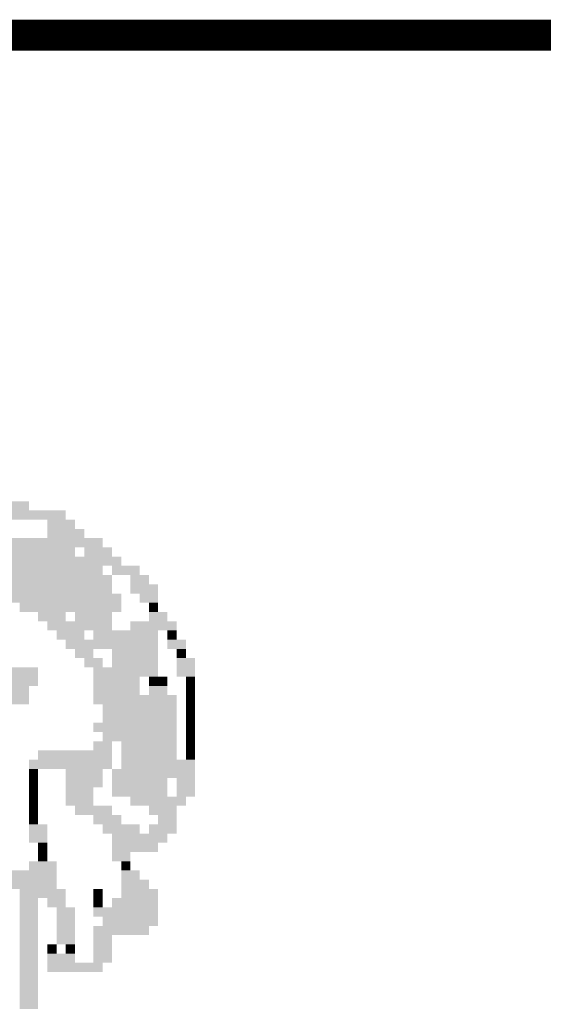
# Model space of a CAD drawing. Extents: x -67602 to -65739, y -20699 to -20489.
# Drawn here: x -67266 to -67259, y -20678 to -20666 of the extents above; entities that cross this region are included whole.
import ezdxf

# ---------------------------------------------------------------- set-up
doc = ezdxf.new("R2010")
doc.units = 0
doc.layers.add('AMBI_FORMATO', color=7, linetype='CONTINUOUS')
doc.layers.add('AMBI_SELO-LINF', color=1, linetype='CONTINUOUS')

msp = doc.modelspace()

# ---------------------------------------------------------------- linework, layer by layer
at = {"layer": 'AMBI_FORMATO', "const_width": 0.392}
msp.add_lwpolyline([(-67143.535, -20689.338), (-67143.535, -20665.825), (-67279.125, -20665.825), (-67279.125, -20689.338)], close=True, dxfattribs=at)
at = {"layer": 'AMBI_SELO-LINF', "color": 40}
for points in [[(-67266.686, -20671.734), (-67265.75, -20671.734), (-67266.686, -20671.851), (-67265.75, -20671.851)], [(-67266.101, -20671.851), (-67265.282, -20671.851), (-67266.101, -20671.968), (-67265.282, -20671.968)], [(-67265.516, -20671.968), (-67265.165, -20671.968), (-67265.516, -20672.085), (-67265.165, -20672.085)], [(-67266.452, -20672.202), (-67265.75, -20672.202), (-67266.452, -20672.319), (-67265.75, -20672.319)], [(-67265.75, -20672.202), (-67265.165, -20672.202), (-67265.75, -20672.319), (-67265.165, -20672.319)], [(-67265.516, -20672.085), (-67265.048, -20672.085), (-67265.516, -20672.202), (-67265.048, -20672.202)], [(-67265.165, -20672.202), (-67264.814, -20672.202), (-67265.165, -20672.319), (-67264.814, -20672.319)], [(-67266.335, -20672.319), (-67265.165, -20672.319), (-67266.335, -20672.436), (-67265.165, -20672.436)], [(-67265.048, -20672.319), (-67264.697, -20672.319), (-67265.048, -20672.436), (-67264.697, -20672.436)], [(-67266.335, -20672.436), (-67264.931, -20672.436), (-67266.335, -20672.553), (-67264.931, -20672.553)], [(-67264.931, -20672.436), (-67264.579, -20672.436), (-67264.931, -20672.553), (-67264.579, -20672.553)], [(-67266.452, -20672.553), (-67264.814, -20672.553), (-67266.452, -20672.67), (-67264.814, -20672.67)], [(-67264.697, -20672.553), (-67264.345, -20672.553), (-67264.697, -20672.67), (-67264.345, -20672.67)], [(-67266.686, -20672.67), (-67264.697, -20672.67), (-67266.686, -20672.787), (-67264.697, -20672.787)], [(-67264.462, -20672.67), (-67264.228, -20672.67), (-67264.462, -20672.787), (-67264.228, -20672.787)], [(-67266.218, -20672.787), (-67264.697, -20672.787), (-67266.218, -20672.904), (-67264.697, -20672.904)], [(-67264.462, -20672.787), (-67264.111, -20672.787), (-67264.462, -20672.904), (-67264.111, -20672.904)], [(-67265.984, -20672.904), (-67264.579, -20672.904), (-67265.984, -20673.021), (-67264.579, -20673.021)], [(-67264.345, -20672.904), (-67264.111, -20672.904), (-67264.345, -20673.021), (-67264.111, -20673.021)], [(-67265.867, -20673.021), (-67265.282, -20673.021), (-67265.867, -20673.138), (-67265.282, -20673.138)], [(-67265.282, -20673.021), (-67264.579, -20673.021), (-67265.282, -20673.138), (-67264.579, -20673.138)], [(-67264.228, -20673.021), (-67264.111, -20673.021), (-67264.228, -20673.138), (-67264.111, -20673.138)], [(-67265.633, -20673.138), (-67265.282, -20673.138), (-67265.633, -20673.255), (-67265.282, -20673.255)], [(-67265.165, -20673.138), (-67264.697, -20673.138), (-67265.165, -20673.255), (-67264.697, -20673.255)], [(-67264.228, -20673.138), (-67263.994, -20673.138), (-67264.228, -20673.255), (-67263.994, -20673.255)], [(-67265.516, -20673.255), (-67264.697, -20673.255), (-67265.516, -20673.372), (-67264.697, -20673.372)], [(-67264.462, -20673.255), (-67263.877, -20673.255), (-67264.462, -20673.372), (-67263.877, -20673.372)], [(-67265.399, -20673.372), (-67265.048, -20673.372), (-67265.399, -20673.489), (-67265.048, -20673.489)], [(-67264.931, -20673.372), (-67264.111, -20673.372), (-67264.931, -20673.489), (-67264.111, -20673.489)], [(-67263.994, -20673.372), (-67263.877, -20673.372), (-67263.994, -20673.489), (-67263.877, -20673.489)], [(-67265.282, -20673.489), (-67264.111, -20673.489), (-67265.282, -20673.606), (-67264.111, -20673.606)], [(-67263.994, -20673.489), (-67263.76, -20673.489), (-67263.994, -20673.606), (-67263.76, -20673.606)], [(-67265.165, -20673.606), (-67264.931, -20673.606), (-67265.165, -20673.723), (-67264.931, -20673.723)], [(-67264.697, -20673.606), (-67264.111, -20673.606), (-67264.697, -20673.723), (-67264.111, -20673.723)], [(-67263.877, -20673.606), (-67263.76, -20673.606), (-67263.877, -20673.723), (-67263.76, -20673.723)], [(-67265.048, -20673.723), (-67264.814, -20673.723), (-67265.048, -20673.84), (-67264.814, -20673.84)], [(-67264.697, -20673.723), (-67264.111, -20673.723), (-67264.697, -20673.84), (-67264.111, -20673.84)], [(-67263.877, -20673.723), (-67263.643, -20673.723), (-67263.877, -20673.84), (-67263.643, -20673.84)], [(-67266.569, -20673.84), (-67265.633, -20673.84), (-67266.569, -20673.958), (-67265.633, -20673.958)], [(-67264.931, -20673.84), (-67264.111, -20673.84), (-67264.931, -20673.958), (-67264.111, -20673.958)], [(-67263.877, -20673.84), (-67263.643, -20673.84), (-67263.877, -20673.958), (-67263.643, -20673.958)], [(-67266.686, -20673.958), (-67265.633, -20673.958), (-67266.686, -20674.075), (-67265.633, -20674.075)], [(-67266.686, -20674.075), (-67265.75, -20674.075), (-67266.686, -20674.192), (-67265.75, -20674.192)], [(-67264.931, -20673.958), (-67264.345, -20673.958), (-67264.931, -20674.075), (-67264.345, -20674.075)], [(-67264.931, -20674.075), (-67264.345, -20674.075), (-67264.931, -20674.192), (-67264.345, -20674.192)], [(-67264.228, -20673.958), (-67264.111, -20673.958), (-67264.228, -20674.075), (-67264.111, -20674.075)], [(-67264.228, -20674.075), (-67263.994, -20674.075), (-67264.228, -20674.192), (-67263.994, -20674.192)], [(-67264.111, -20673.958), (-67263.994, -20673.958), (-67264.111, -20674.075), (-67263.994, -20674.075)], [(-67263.76, -20673.958), (-67263.643, -20673.958), (-67263.76, -20674.075), (-67263.643, -20674.075)], [(-67263.76, -20674.075), (-67263.643, -20674.075), (-67263.76, -20674.192), (-67263.643, -20674.192)], [(-67267.388, -20674.192), (-67265.75, -20674.192), (-67267.388, -20674.309), (-67265.75, -20674.309)], [(-67264.931, -20674.192), (-67263.877, -20674.192), (-67264.931, -20674.309), (-67263.877, -20674.309)], [(-67263.76, -20674.192), (-67263.643, -20674.192), (-67263.76, -20674.309), (-67263.643, -20674.309)], [(-67264.814, -20674.309), (-67263.877, -20674.309), (-67264.814, -20674.426), (-67263.877, -20674.426)], [(-67263.76, -20674.309), (-67263.643, -20674.309), (-67263.76, -20674.426), (-67263.643, -20674.426)], [(-67264.814, -20674.426), (-67263.877, -20674.426), (-67264.814, -20674.543), (-67263.877, -20674.543)], [(-67263.76, -20674.426), (-67263.643, -20674.426), (-67263.76, -20674.543), (-67263.643, -20674.543)], [(-67264.931, -20674.543), (-67263.877, -20674.543), (-67264.931, -20674.66), (-67263.877, -20674.66)], [(-67263.76, -20674.543), (-67263.643, -20674.543), (-67263.76, -20674.66), (-67263.643, -20674.66)], [(-67264.814, -20674.66), (-67263.877, -20674.66), (-67264.814, -20674.777), (-67263.877, -20674.777)], [(-67263.76, -20674.66), (-67263.643, -20674.66), (-67263.76, -20674.777), (-67263.643, -20674.777)], [(-67264.931, -20674.777), (-67264.697, -20674.777), (-67264.931, -20674.894), (-67264.697, -20674.894)], [(-67264.579, -20674.777), (-67263.877, -20674.777), (-67264.579, -20674.894), (-67263.877, -20674.894)], [(-67263.76, -20674.777), (-67263.643, -20674.777), (-67263.76, -20674.894), (-67263.643, -20674.894)], [(-67265.633, -20674.894), (-67264.697, -20674.894), (-67265.633, -20675.011), (-67264.697, -20675.011)], [(-67264.579, -20674.894), (-67263.877, -20674.894), (-67264.579, -20675.011), (-67263.877, -20675.011)], [(-67263.76, -20674.894), (-67263.643, -20674.894), (-67263.76, -20675.011), (-67263.643, -20675.011)], [(-67265.75, -20675.011), (-67264.697, -20675.011), (-67265.75, -20675.128), (-67264.697, -20675.128)], [(-67264.579, -20675.011), (-67263.877, -20675.011), (-67264.579, -20675.128), (-67263.877, -20675.128)], [(-67263.877, -20675.011), (-67263.643, -20675.011), (-67263.877, -20675.128), (-67263.643, -20675.128)], [(-67265.75, -20675.128), (-67265.633, -20675.128), (-67265.75, -20675.245), (-67265.633, -20675.245)], [(-67265.282, -20675.128), (-67264.814, -20675.128), (-67265.282, -20675.245), (-67264.814, -20675.245)], [(-67264.697, -20675.128), (-67263.643, -20675.128), (-67264.697, -20675.245), (-67263.643, -20675.245)], [(-67265.75, -20675.245), (-67265.633, -20675.245), (-67265.75, -20675.362), (-67265.633, -20675.362)], [(-67265.282, -20675.245), (-67264.814, -20675.245), (-67265.282, -20675.362), (-67264.814, -20675.362)], [(-67264.697, -20675.245), (-67263.994, -20675.245), (-67264.697, -20675.362), (-67263.994, -20675.362)], [(-67263.877, -20675.245), (-67263.643, -20675.245), (-67263.877, -20675.362), (-67263.643, -20675.362)], [(-67265.75, -20675.362), (-67265.633, -20675.362), (-67265.75, -20675.479), (-67265.633, -20675.479)], [(-67265.282, -20675.362), (-67264.931, -20675.362), (-67265.282, -20675.479), (-67264.931, -20675.479)], [(-67264.697, -20675.362), (-67263.994, -20675.362), (-67264.697, -20675.479), (-67263.994, -20675.479)], [(-67263.877, -20675.362), (-67263.643, -20675.362), (-67263.877, -20675.479), (-67263.643, -20675.479)], [(-67265.75, -20675.479), (-67265.633, -20675.479), (-67265.75, -20675.596), (-67265.633, -20675.596)], [(-67265.282, -20675.479), (-67264.931, -20675.479), (-67265.282, -20675.596), (-67264.931, -20675.596)], [(-67264.462, -20675.479), (-67263.76, -20675.479), (-67264.462, -20675.596), (-67263.76, -20675.596)], [(-67265.75, -20675.596), (-67265.633, -20675.596), (-67265.75, -20675.713), (-67265.633, -20675.713)], [(-67265.165, -20675.596), (-67264.697, -20675.596), (-67265.165, -20675.713), (-67264.697, -20675.713)], [(-67264.228, -20675.596), (-67263.877, -20675.596), (-67264.228, -20675.713), (-67263.877, -20675.713)], [(-67265.75, -20675.713), (-67265.633, -20675.713), (-67265.75, -20675.83), (-67265.633, -20675.83)], [(-67264.931, -20675.713), (-67264.579, -20675.713), (-67264.931, -20675.83), (-67264.579, -20675.83)], [(-67264.111, -20675.713), (-67263.877, -20675.713), (-67264.111, -20675.83), (-67263.877, -20675.83)], [(-67265.75, -20675.83), (-67265.516, -20675.83), (-67265.75, -20675.947), (-67265.516, -20675.947)], [(-67265.75, -20675.947), (-67265.516, -20675.947), (-67265.75, -20676.064), (-67265.516, -20676.064)], [(-67264.814, -20675.83), (-67264.345, -20675.83), (-67264.814, -20675.947), (-67264.345, -20675.947)], [(-67264.697, -20675.947), (-67263.994, -20675.947), (-67264.697, -20676.064), (-67263.994, -20676.064)], [(-67264.228, -20675.83), (-67263.877, -20675.83), (-67264.228, -20675.947), (-67263.877, -20675.947)], [(-67265.633, -20676.064), (-67265.516, -20676.064), (-67265.633, -20676.181), (-67265.516, -20676.181)], [(-67264.697, -20676.064), (-67264.111, -20676.064), (-67264.697, -20676.181), (-67264.111, -20676.181)], [(-67265.633, -20676.181), (-67265.516, -20676.181), (-67265.633, -20676.298), (-67265.516, -20676.298)], [(-67264.697, -20676.181), (-67264.462, -20676.181), (-67264.697, -20676.298), (-67264.462, -20676.298)], [(-67265.75, -20676.298), (-67265.399, -20676.298), (-67265.75, -20676.415), (-67265.399, -20676.415)], [(-67264.579, -20676.298), (-67264.462, -20676.298), (-67264.579, -20676.415), (-67264.462, -20676.415)], [(-67272.421, -20676.415), (-67265.399, -20676.415), (-67272.421, -20676.532), (-67265.399, -20676.532)], [(-67264.579, -20676.415), (-67264.345, -20676.415), (-67264.579, -20676.532), (-67264.345, -20676.532)], [(-67272.421, -20676.532), (-67265.399, -20676.532), (-67272.421, -20676.649), (-67265.399, -20676.649)], [(-67264.579, -20676.532), (-67264.228, -20676.532), (-67264.579, -20676.649), (-67264.228, -20676.649)], [(-67265.867, -20676.649), (-67265.282, -20676.649), (-67265.867, -20676.766), (-67265.282, -20676.766)], [(-67264.931, -20676.649), (-67264.814, -20676.649), (-67264.931, -20676.766), (-67264.814, -20676.766)], [(-67264.579, -20676.649), (-67264.111, -20676.649), (-67264.579, -20676.766), (-67264.111, -20676.766)], [(-67265.867, -20676.766), (-67265.633, -20676.766), (-67265.867, -20676.884), (-67265.633, -20676.884)], [(-67265.516, -20676.766), (-67265.282, -20676.766), (-67265.516, -20676.884), (-67265.282, -20676.884)], [(-67264.931, -20676.766), (-67264.814, -20676.766), (-67264.931, -20676.884), (-67264.814, -20676.884)], [(-67264.697, -20676.766), (-67264.111, -20676.766), (-67264.697, -20676.884), (-67264.111, -20676.884)], [(-67265.867, -20676.884), (-67265.633, -20676.884), (-67265.867, -20677.001), (-67265.633, -20677.001)], [(-67265.399, -20676.884), (-67265.165, -20676.884), (-67265.399, -20677.001), (-67265.165, -20677.001)], [(-67264.931, -20676.884), (-67264.111, -20676.884), (-67264.931, -20677.001), (-67264.111, -20677.001)], [(-67265.867, -20677.001), (-67265.633, -20677.001), (-67265.867, -20677.118), (-67265.633, -20677.118)], [(-67265.399, -20677.001), (-67265.165, -20677.001), (-67265.399, -20677.118), (-67265.165, -20677.118)], [(-67264.814, -20677.001), (-67264.111, -20677.001), (-67264.814, -20677.118), (-67264.111, -20677.118)], [(-67265.867, -20677.118), (-67265.633, -20677.118), (-67265.867, -20677.235), (-67265.633, -20677.235)], [(-67265.399, -20677.118), (-67265.165, -20677.118), (-67265.399, -20677.235), (-67265.165, -20677.235)], [(-67264.931, -20677.118), (-67264.228, -20677.118), (-67264.931, -20677.235), (-67264.228, -20677.235)], [(-67265.867, -20677.235), (-67265.633, -20677.235), (-67265.867, -20677.352), (-67265.633, -20677.352)], [(-67265.399, -20677.235), (-67265.165, -20677.235), (-67265.399, -20677.352), (-67265.165, -20677.352)], [(-67264.931, -20677.235), (-67264.697, -20677.235), (-67264.931, -20677.352), (-67264.697, -20677.352)], [(-67265.867, -20677.352), (-67265.633, -20677.352), (-67265.867, -20677.469), (-67265.633, -20677.469)], [(-67265.516, -20677.352), (-67265.399, -20677.352), (-67265.516, -20677.469), (-67265.399, -20677.469)], [(-67265.282, -20677.352), (-67265.165, -20677.352), (-67265.282, -20677.469), (-67265.165, -20677.469)], [(-67264.931, -20677.352), (-67264.697, -20677.352), (-67264.931, -20677.469), (-67264.697, -20677.469)], [(-67265.867, -20677.469), (-67265.633, -20677.469), (-67265.867, -20677.586), (-67265.633, -20677.586)], [(-67265.516, -20677.469), (-67265.165, -20677.469), (-67265.516, -20677.586), (-67265.165, -20677.586)], [(-67264.931, -20677.469), (-67264.697, -20677.469), (-67264.931, -20677.586), (-67264.697, -20677.586)], [(-67265.867, -20677.586), (-67265.633, -20677.586), (-67265.867, -20677.703), (-67265.633, -20677.703)], [(-67265.516, -20677.586), (-67264.814, -20677.586), (-67265.516, -20677.703), (-67264.814, -20677.703)], [(-67265.867, -20677.703), (-67265.633, -20677.703), (-67265.867, -20677.82), (-67265.633, -20677.82)], [(-67265.867, -20677.82), (-67265.633, -20677.82), (-67265.867, -20677.937), (-67265.633, -20677.937)], [(-67265.867, -20677.937), (-67265.633, -20677.937), (-67265.867, -20678.054), (-67265.633, -20678.054)], [(-67265.867, -20678.054), (-67265.633, -20678.054), (-67265.867, -20678.171), (-67265.633, -20678.171)]]:
    msp.add_solid(points, dxfattribs=at)

doc.saveas('drawing.dxf')
